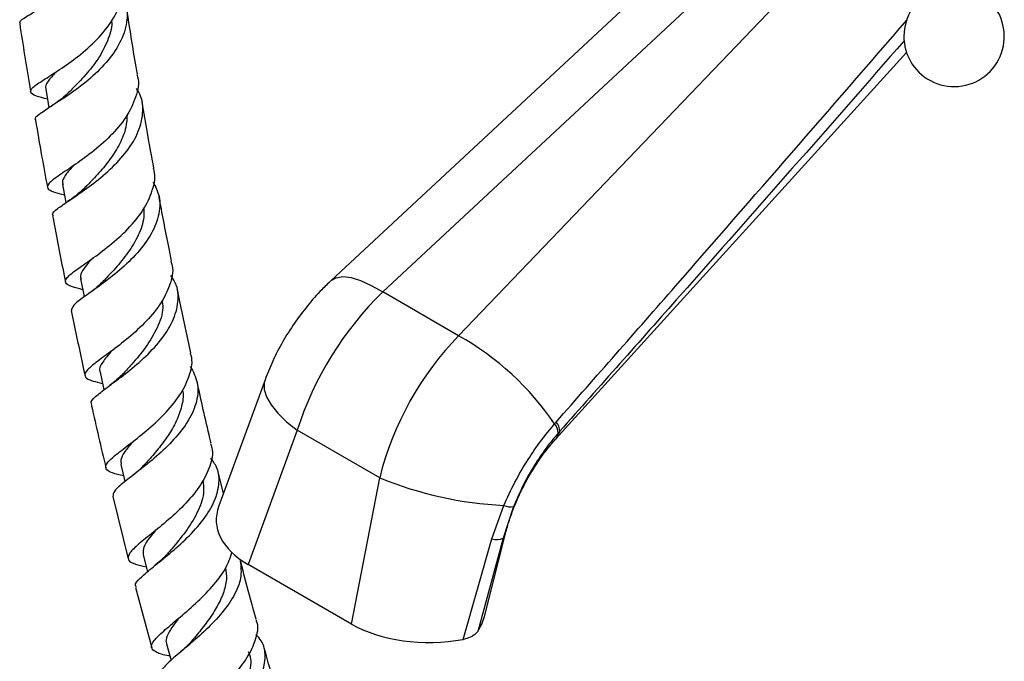
# Model space of a CAD drawing. Units: millimetres. Extents: x 5 to 995, y 5 to 995.
# Drawn here: x 757 to 821, y 771 to 813 of the extents above; entities that cross this region are included whole.
import ezdxf

# ---------------------------------------------------------------- set-up
doc = ezdxf.new("R2010")
doc.units = ezdxf.units.MM

msp = doc.modelspace()

# ---------------------------------------------------------------- linework, layer by layer
at = {"color": 7, "linetype": 'Continuous', "lineweight": 25}
for p, q in [((803.446, 820.23), (777.364, 795.947)), ((806.789, 819.494), (780.707, 795.211)), ((785.623, 792.373), (809.884, 817.707)), ((791.894, 785.674), (814.618, 810.711)), ((785.623, 792.373), (780.707, 795.211)), ((773.093, 789.532), (770.096, 781.355)), ((791.834, 786.669), (791.938, 786.789)), ((775.176, 786.262), (771.992, 777.57)), ((780.518, 783.179), (775.176, 786.262)), ((792.17, 786.192), (792.07, 786.079)), ((770.393, 782.164), (770.055, 783.555)), ((778.685, 773.706), (780.518, 783.179)), ((763.236, 781.96), (764.231, 777.933)), ((787.772, 779.223), (788.551, 781.391)), ((789.184, 781.32), (788.504, 779.273)), ((787.29, 774.196), (788.66, 779.582)), ((785.92, 772.714), (787.772, 779.223)), ((788.504, 779.273), (786.863, 773.234)), ((778.685, 773.706), (771.992, 777.57)), ((764.716, 776.077), (765.76, 772.166))]:
    msp.add_line(p, q, dxfattribs=at)
at = {"color": 7, "linetype": 'Continuous', "lineweight": 25, "flags": 128}
for points in [[(758.902, 808.339), (759.057, 807.424), (759.106, 807.138)], [(759.983, 802.169), (760.153, 801.251), (760.202, 800.987)], [(761.152, 796.056), (761.339, 795.135), (761.386, 794.9)], [(762.41, 790.012), (762.613, 789.088), (762.662, 788.867)], [(763.758, 784.05), (763.978, 783.124), (764.023, 782.936)], [(765.194, 778.186), (765.433, 777.259), (765.478, 777.085)], [(766.716, 772.438), (766.975, 771.51), (767.015, 771.367)]]:
    msp.add_lwpolyline(points, dxfattribs=at)
at = {"color": 8, "linetype": 'Continuous', "lineweight": 25, "flags": 128}
for points in [[(777.364, 795.947), (777.691, 796.138), (778.125, 796.203), (778.657, 796.14), (779.274, 795.951), (779.962, 795.639), (780.707, 795.211)], [(773.092, 789.532), (773.042, 789.349), (773.039, 788.902), (773.186, 788.414), (773.482, 787.894), (773.918, 787.355), (774.487, 786.807), (775.176, 786.262)], [(792.17, 786.192), (791.995, 785.803), (791.894, 785.674)], [(788.504, 779.273), (788.653, 779.558), (788.659, 779.579)]]:
    msp.add_lwpolyline(points, dxfattribs=at)
at = {"color": 7, "linetype": 'Continuous', "lineweight": 25}
for centre, radius, start, end in [((817.694, 811.76), 3.25, 138.16599, 270.87815), ((817.694, 811.76), 3.25, 270.87815, 42.2936), ((776.645, 776.363), 18.356, 34.15678, 60.71764), ((791.196, 786.071), 0.875, 0.53825, 43.12581), ((791.288, 786.193), 0.882, 359.97362, 42.49313), ((789.712, 805.55), 24.187, 247.65837, 267.25039), ((788.984, 782.403), 1.101, 246.8295, 280.44135), ((788.068, 780.269), 1.088, 254.19502, 293.63169)]:
    msp.add_arc(centre, radius, start, end, dxfattribs=at)
for centre, major_axis, ratio, start_param, end_param in [((783.312, 787.486), (6.617, 10.611), 0.55332, 1.143995, 2.012279), ((788.91, 784.254), (5.848, 11.054), 0.600474, 1.102965, 1.97125), ((777.856, 780.733), (7.92, 0.395), 0.554823, 2.910502, 3.851332), ((779.645, 774.562), (7.726, 0.454), 0.58005, 5.882974, 6.100909), ((784.165, 777.092), (7.638, 0.44), 0.596047, 3.878553, 4.909783)]:
    msp.add_ellipse(centre, major_axis=major_axis, ratio=ratio, start_param=start_param, end_param=end_param, dxfattribs=at)
for points, knots in [([(757.272, 812.576), (757.249, 812.61), (757.169, 812.726), (757.601, 813.023), (758.472, 813.552), (759.674, 814.301), (760.962, 815.273), (762.123, 816.442), (762.971, 817.753), (763.3, 819.113), (763.256, 820.126), (762.956, 820.612), (762.904, 820.695)], [0, 0, 0, 0, 0.0475204, 0.16352, 0.2794468, 0.3953357, 0.511223, 0.6271598, 0.7432232, 0.8594443, 0.9758791, 1, 1, 1, 1]), ([(759.011, 807.696), (758.745, 807.765), (758.159, 807.918), (757.839, 808.132), (758.006, 808.445), (758.69, 808.908), (759.753, 809.572), (761.014, 810.456), (762.257, 811.547), (763.256, 812.795), (763.88, 814.125), (763.854, 814.995), (763.841, 815.424)], [0, 0, 0, 0, 0.084709, 0.186602, 0.288654, 0.390802, 0.492999, 0.595174, 0.697285, 0.799326, 0.901285, 1, 1, 1, 1]), ([(763.792, 814.497), (763.905, 814.279), (764.228, 813.654), (764.174, 812.504), (763.67, 811.159), (762.709, 809.888), (761.493, 808.771), (760.23, 807.856), (759.119, 807.16), (758.424, 806.674), (758.129, 806.432), (758.238, 806.343), (758.245, 806.338)], [0, 0, 0, 0, 0.062646, 0.1794925, 0.2961079, 0.4124886, 0.5286445, 0.6446385, 0.7605054, 0.8763235, 0.9921372, 1, 1, 1, 1]), ([(764.827, 809.306), (764.799, 809.465), (764.552, 810.902), (764.332, 812.331), (764.136, 813.603)], [0, 0, 0, 0, 0.110702, 1, 1, 1, 1]), ([(763.156, 812.762), (763.159, 812.73), (763.202, 812.304), (762.915, 811.457), (762.323, 810.299), (761.491, 809.252), (760.749, 808.494), (760.398, 808.147), (760.293, 808.043)], [0, 0, 0, 0, 0.018405, 0.240226, 0.461753, 0.683045, 0.904332, 1, 1, 1, 1]), ([(757.211, 812.568), (757.42, 811.217), (757.646, 809.752), (757.9, 808.281), (757.92, 808.166)], [0, 0, 0, 0, 0.921919, 1, 1, 1, 1]), ([(759.606, 809.492), (759.591, 809.478), (759.323, 809.214), (759.036, 808.847), (758.819, 808.495), (758.915, 808.344), (758.924, 808.329)], [0, 0, 0, 0, 0.026284, 0.488045, 0.950147, 1, 1, 1, 1]), ([(764.795, 809.299), (764.813, 809.247), (764.972, 808.783), (764.759, 807.823), (764.15, 806.515), (763.103, 805.286), (761.869, 804.216), (760.642, 803.345), (759.638, 802.687), (759.027, 802.225), (758.945, 801.908), (759.307, 801.701), (759.876, 801.558), (760.107, 801.5)], [0, 0, 0, 0, 0.013029, 0.114912, 0.216728, 0.318532, 0.42037, 0.522284, 0.624259, 0.726288, 0.828314, 0.930286, 1, 1, 1, 1]), ([(759.394, 800.151), (759.372, 800.174), (759.27, 800.287), (759.622, 800.587), (760.396, 801.131), (761.532, 801.89), (762.783, 802.856), (763.944, 804.005), (764.821, 805.283), (765.221, 806.606), (765.202, 807.676), (764.867, 808.228), (764.767, 808.393)], [0, 0, 0, 0, 0.030095, 0.145045, 0.259954, 0.374833, 0.489743, 0.604728, 0.719851, 0.835181, 0.950742, 1, 1, 1, 1]), ([(760.287, 808.039), (760.13, 807.896), (759.81, 807.604), (759.434, 807.356), (759.241, 807.229)], [0, 0, 0, 0, 0.488117, 1, 1, 1, 1]), ([(765.893, 803.229), (765.752, 803.993), (765.489, 805.412), (765.25, 806.826), (765.14, 807.478)], [0, 0, 0, 0, 0.538653, 1, 1, 1, 1]), ([(758.234, 806.336), (758.364, 805.567), (758.609, 804.119), (758.879, 802.665), (759.006, 801.983)], [0, 0, 0, 0, 0.530963, 1, 1, 1, 1]), ([(764.166, 806.712), (764.151, 806.428), (764.118, 805.794), (763.717, 804.809), (763.095, 803.812), (762.35, 802.911), (761.733, 802.275), (761.451, 801.984), (761.381, 801.912)], [0, 0, 0, 0, 0.157568, 0.352311, 0.546856, 0.741226, 0.935602, 1, 1, 1, 1]), ([(760.716, 803.408), (760.682, 803.372), (760.426, 803.112), (760.136, 802.745), (759.928, 802.379), (760.002, 802.209), (760.021, 802.164)], [0, 0, 0, 0, 0.062055, 0.45986, 0.857787, 1, 1, 1, 1]), ([(761.293, 795.359), (761.048, 795.42), (760.47, 795.562), (760.113, 795.784), (760.208, 796.123), (760.82, 796.614), (761.817, 797.3), (763.031, 798.194), (764.244, 799.277), (765.265, 800.506), (765.846, 801.797), (766.042, 802.733), (765.879, 803.176), (765.862, 803.222)], [0, 0, 0, 0, 0.075008, 0.176252, 0.277675, 0.379226, 0.480832, 0.582453, 0.684032, 0.785549, 0.887013, 0.988438, 1, 1, 1, 1]), ([(761.399, 801.934), (761.218, 801.765), (760.882, 801.452), (760.488, 801.188), (760.306, 801.066)], [0, 0, 0, 0, 0.539035, 1, 1, 1, 1]), ([(765.843, 802.339), (765.998, 802.031), (766.349, 801.334), (766.259, 800.118), (765.704, 798.813), (764.73, 797.571), (763.533, 796.467), (762.312, 795.55), (761.294, 794.841), (760.614, 794.332), (760.578, 794.115), (760.56, 794.01)], [0, 0, 0, 0, 0.091115, 0.206283, 0.321195, 0.435826, 0.550218, 0.664391, 0.77842, 0.892369, 1, 1, 1, 1]), ([(767.043, 797.213), (766.98, 797.523), (766.696, 798.921), (766.434, 800.314), (766.229, 801.398)], [0, 0, 0, 0, 0.2219549, 1, 1, 1, 1]), ([(765.249, 800.638), (765.252, 800.393), (765.26, 799.762), (764.846, 798.729), (764.147, 797.613), (763.352, 796.67), (762.788, 796.086), (762.578, 795.858), (762.558, 795.836)], [0, 0, 0, 0, 0.139016, 0.358391, 0.577422, 0.796264, 0.981111, 1, 1, 1, 1]), ([(759.343, 800.143), (759.354, 800.083), (759.588, 798.8), (759.866, 797.369), (760.146, 795.995), (760.176, 795.851)], [0, 0, 0, 0, 0.041978, 0.899243, 1, 1, 1, 1]), ([(761.927, 797.39), (761.839, 797.298), (761.549, 796.992), (761.261, 796.59), (761.093, 796.246), (761.167, 796.087), (761.185, 796.05)], [0, 0, 0, 0, 0.15786, 0.522217, 0.886631, 1, 1, 1, 1]), ([(766.991, 797.2), (767.024, 797.103), (767.193, 796.616), (766.968, 795.643), (766.338, 794.374), (765.304, 793.166), (764.101, 792.098), (762.922, 791.212), (761.978, 790.527), (761.427, 790.033), (761.4, 789.689), (761.789, 789.472), (762.351, 789.341), (762.569, 789.29)], [0, 0, 0, 0, 0.025415, 0.126625, 0.227762, 0.328876, 0.430027, 0.531219, 0.63247, 0.733746, 0.835011, 0.936215, 1, 1, 1, 1]), ([(761.89, 787.948), (761.869, 787.97), (761.759, 788.09), (762.078, 788.414), (762.803, 788.995), (763.891, 789.781), (765.099, 790.76), (766.232, 791.901), (767.097, 793.15), (767.509, 794.427), (767.489, 795.503), (767.128, 796.074), (766.997, 796.281)], [0, 0, 0, 0, 0.026191, 0.139615, 0.252981, 0.36634, 0.479733, 0.593248, 0.706936, 0.820863, 0.935071, 1, 1, 1, 1]), ([(762.567, 795.848), (762.41, 795.697), (762.179, 795.476), (761.864, 795.239), (761.733, 795.147), (761.669, 795.102)], [0, 0, 0, 0, 0.524003, 0.764131, 1, 1, 1, 1]), ([(777.364, 795.947), (777.162, 795.753), (776.627, 795.238), (775.822, 794.324), (774.975, 793.196), (774.224, 791.997), (773.582, 790.773), (773.252, 789.935), (773.093, 789.532)], [0, 0, 0, 0, 0.108655, 0.288964, 0.468282, 0.648415, 0.830797, 1, 1, 1, 1]), ([(768.283, 791.266), (768.049, 792.34), (767.75, 793.711), (767.475, 795.078), (767.416, 795.373)], [0, 0, 0, 0, 0.783754, 1, 1, 1, 1]), ([(766.426, 794.69), (766.449, 794.526), (766.527, 793.943), (766.142, 792.885), (765.411, 791.636), (764.557, 790.626), (764.098, 790.128), (763.922, 789.937)], [0, 0, 0, 0, 0.098001, 0.347402, 0.596296, 0.844975, 1, 1, 1, 1]), ([(760.552, 794.008), (760.665, 793.448), (760.948, 792.045), (761.257, 790.638), (761.443, 789.792)], [0, 0, 0, 0, 0.399133, 1, 1, 1, 1]), ([(763.202, 791.431), (763.202, 791.431), (762.912, 791.114), (762.568, 790.66), (762.3, 790.208), (762.427, 790.027), (762.442, 790.005)], [0, 0, 0, 0, 0.000669, 0.468339, 0.936371, 1, 1, 1, 1]), ([(763.936, 783.301), (763.674, 783.363), (763.085, 783.501), (762.724, 783.75), (762.818, 784.127), (763.412, 784.668), (764.379, 785.399), (765.553, 786.325), (766.725, 787.416), (767.706, 788.627), (768.262, 789.875), (768.44, 790.777), (768.269, 791.203), (768.247, 791.257)], [0, 0, 0, 0, 0.080456, 0.180702, 0.281163, 0.381768, 0.482453, 0.583132, 0.683777, 0.784361, 0.884899, 0.985428, 1, 1, 1, 1]), ([(768.252, 790.397), (768.435, 790.055), (768.812, 789.349), (768.728, 788.134), (768.181, 786.874), (767.234, 785.656), (766.074, 784.551), (764.897, 783.611), (763.921, 782.867), (763.276, 782.314), (763.253, 782.077), (763.242, 781.962)], [0, 0, 0, 0, 0.106778, 0.220096, 0.333102, 0.445802, 0.558193, 0.670339, 0.782315, 0.894196, 1, 1, 1, 1]), ([(763.916, 789.929), (763.785, 789.796), (763.518, 789.524), (763.192, 789.276), (763.026, 789.15)], [0, 0, 0, 0, 0.490202, 1, 1, 1, 1]), ([(769.605, 785.411), (769.578, 785.521), (769.253, 786.859), (768.96, 788.193), (768.69, 789.418)], [0, 0, 0, 0, 0.082035, 1, 1, 1, 1]), ([(767.742, 788.865), (767.751, 788.829), (767.829, 788.492), (767.711, 787.807), (767.387, 786.848), (766.835, 785.907), (766.175, 785.036), (765.617, 784.4), (765.351, 784.097), (765.284, 784.021)], [0, 0, 0, 0, 0.02176, 0.205661, 0.389194, 0.572468, 0.755545, 0.938526, 1, 1, 1, 1]), ([(761.844, 787.94), (761.85, 787.909), (762.147, 786.536), (762.474, 785.16), (762.793, 783.814)], [0, 0, 0, 0, 0.022481, 1, 1, 1, 1]), ([(788.551, 781.391), (788.78, 781.893), (789.244, 782.912), (790.067, 784.309), (790.933, 785.582), (791.532, 786.304), (791.834, 786.669)], [0, 0, 0, 0, 0.262754, 0.532893, 0.764276, 1, 1, 1, 1]), ([(792.07, 786.079), (791.802, 785.757), (791.26, 785.106), (790.498, 783.966), (789.774, 782.698), (789.383, 781.784), (789.184, 781.32)], [0, 0, 0, 0, 0.232435, 0.469853, 0.730987, 1, 1, 1, 1]), ([(764.579, 785.565), (764.534, 785.515), (764.282, 785.232), (763.966, 784.82), (763.719, 784.371), (763.768, 784.148), (763.788, 784.057)], [0, 0, 0, 0, 0.073116, 0.416886, 0.760856, 1, 1, 1, 1]), ([(769.555, 785.397), (769.59, 785.307), (769.766, 784.858), (769.569, 783.938), (768.982, 782.715), (767.997, 781.524), (766.84, 780.443), (765.698, 779.519), (764.774, 778.781), (764.226, 778.231), (764.179, 777.845), (764.565, 777.598), (765.147, 777.47), (765.393, 777.415)], [0, 0, 0, 0, 0.025045, 0.125271, 0.225384, 0.32546, 0.425537, 0.525678, 0.625886, 0.726155, 0.826426, 0.926607, 1, 1, 1, 1]), ([(788.66, 779.582), (788.697, 779.724), (788.808, 780.141), (789.049, 780.871), (789.404, 781.761), (789.827, 782.654), (790.307, 783.521), (790.827, 784.332), (791.365, 785.066), (791.72, 785.474), (791.894, 785.674)], [0, 0, 0, 0, 0.067502, 0.198486, 0.331462, 0.466211, 0.601771, 0.737003, 0.870804, 1, 1, 1, 1]), ([(765.289, 784.029), (765.155, 783.89), (764.883, 783.607), (764.549, 783.348), (764.378, 783.216)], [0, 0, 0, 0, 0.489195, 1, 1, 1, 1]), ([(764.763, 776.089), (764.736, 776.125), (764.63, 776.269), (764.966, 776.654), (765.7, 777.296), (766.764, 778.137), (767.931, 779.147), (769.008, 780.291), (769.811, 781.509), (770.166, 782.724), (770.101, 783.737), (769.717, 784.264), (769.574, 784.46)], [0, 0, 0, 0, 0.038029, 0.14965, 0.261256, 0.372855, 0.484508, 0.596259, 0.708212, 0.820437, 0.933002, 1, 1, 1, 1]), ([(769.07, 783.034), (769.101, 782.744), (769.174, 782.053), (768.729, 780.891), (767.971, 779.674), (767.207, 778.765), (766.848, 778.341), (766.748, 778.223)], [0, 0, 0, 0, 0.17627, 0.420262, 0.663798, 0.907037, 1, 1, 1, 1]), ([(766.055, 779.816), (765.963, 779.709), (765.595, 779.282), (765.194, 778.731), (765.205, 778.366), (765.21, 778.19)], [0, 0, 0, 0, 0.147485, 0.589272, 1, 1, 1, 1]), ([(766.941, 771.63), (766.92, 771.634), (766.501, 771.709), (766.02, 771.86), (765.657, 772.165), (765.841, 772.609), (766.475, 773.227), (767.45, 774.032), (768.595, 775.01), (769.698, 776.122), (770.589, 777.277), (770.844, 778.029), (770.965, 778.387)], [0, 0, 0, 0, 0.0058407, 0.1168495, 0.2281809, 0.339791, 0.4516075, 0.5635065, 0.6754, 0.7871986, 0.8988886, 1, 1, 1, 1]), ([(766.739, 778.218), (766.651, 778.123), (766.441, 777.896), (766.155, 777.658), (765.988, 777.519)], [0, 0, 0, 0, 0.417963, 1, 1, 1, 1]), ([(771.487, 777.791), (771.527, 777.428), (771.609, 776.695), (771.101, 775.495), (770.238, 774.303), (769.132, 773.186), (767.997, 772.205), (767.009, 771.391), (766.404, 770.777), (766.162, 770.436), (766.284, 770.321), (766.295, 770.311)], [0, 0, 0, 0, 0.1222702, 0.2468537, 0.3709885, 0.4947348, 0.6181759, 0.7414214, 0.8645675, 0.9876622, 1, 1, 1, 1]), ([(772.517, 774.015), (772.399, 774.428), (772.039, 775.689), (771.72, 776.948), (771.505, 777.795)], [0, 0, 0, 0, 0.3274663, 1, 1, 1, 1]), ([(770.542, 777.351), (770.572, 777.104), (770.637, 776.566), (770.407, 775.683), (769.966, 774.754), (769.366, 773.858), (768.782, 773.128), (768.458, 772.74), (768.339, 772.597)], [0, 0, 0, 0, 0.156417, 0.34113, 0.52543, 0.709498, 0.893355, 1, 1, 1, 1]), ([(767.572, 774.143), (767.389, 773.918), (767.024, 773.469), (766.734, 772.929), (766.635, 772.59), (766.725, 772.447), (766.736, 772.43)], [0, 0, 0, 0, 0.31804, 0.636832, 0.9557, 1, 1, 1, 1]), ([(772.488, 774.005), (772.501, 773.979), (772.677, 773.633), (772.545, 772.841), (772.076, 771.687), (771.183, 770.516), (770.094, 769.414), (768.979, 768.432), (768.036, 767.613), (767.432, 766.976), (767.273, 766.515), (767.658, 766.201), (768.146, 766.05), (768.562, 765.982), (768.576, 765.98)], [0, 0, 0, 0, 0.008231, 0.107137, 0.20589, 0.304555, 0.403238, 0.501992, 0.600865, 0.699817, 0.798788, 0.897679, 0.996389, 1, 1, 1, 1]), ([(786.863, 773.234), (786.788, 773.147), (786.638, 772.971), (786.285, 772.796), (786.024, 772.737), (785.92, 772.714)], [0, 0, 0, 0, 0.375707, 0.751383, 1, 1, 1, 1]), ([(768.342, 772.601), (768.239, 772.485), (768.031, 772.249), (767.765, 772.019), (767.63, 771.902)], [0, 0, 0, 0, 0.4929, 1, 1, 1, 1]), ([(767.987, 764.677), (767.957, 764.757), (767.88, 764.963), (768.305, 765.471), (769.103, 766.208), (770.164, 767.124), (771.28, 768.179), (772.262, 769.324), (772.945, 770.498), (773.165, 771.621), (773.013, 772.484), (772.624, 772.896), (772.503, 773.024)], [0, 0, 0, 0, 0.070065, 0.179709, 0.289328, 0.398981, 0.5087, 0.618566, 0.728654, 0.839062, 0.949867, 1, 1, 1, 1]), ([(772.007, 771.927), (772.038, 771.862), (772.236, 771.453), (772.121, 770.573), (771.666, 769.354), (770.884, 768.171), (770.241, 767.393), (769.995, 767.074), (769.989, 767.066)], [0, 0, 0, 0, 0.04523, 0.283258, 0.520593, 0.757371, 0.993787, 1, 1, 1, 1]), ([(774.09, 768.518), (773.993, 768.829), (773.618, 770.042), (773.287, 771.254), (773.041, 772.156)], [0, 0, 0, 0, 0.256566, 1, 1, 1, 1])]:
    msp.add_open_spline(points, degree=3, knots=knots, dxfattribs=at)
at = {"color": 8, "linetype": 'Continuous', "lineweight": 25}
for points, knots in [([(791.938, 786.789), (794.516, 789.722), (802.129, 798.388), (809.668, 807.079), (814.654, 812.828)], [0, 0, 0, 0, 0.338576, 1, 1, 1, 1]), ([(814.472, 811.482), (809.642, 805.973), (802.24, 797.532), (794.767, 789.116), (792.17, 786.192)], [0, 0, 0, 0, 0.6525317, 1, 1, 1, 1])]:
    msp.add_open_spline(points, degree=3, knots=knots, dxfattribs=at)

doc.saveas('drawing.dxf')
